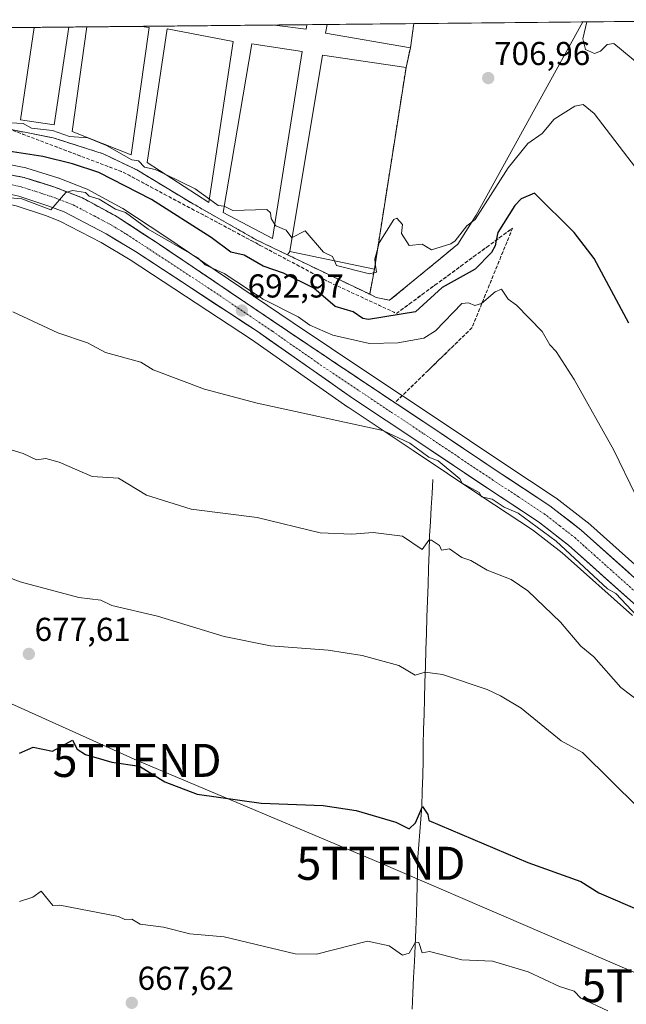
# Model space of a CAD drawing. Units: metres. Extents: x 566471 to 569903, y 4733379 to 4735726.
# Drawn here: x 566609 to 566793, y 4735398 to 4735696 of the extents above; entities that cross this region are included whole.
import ezdxf
from ezdxf.enums import TextEntityAlignment as Align

# ---------------------------------------------------------------- set-up
doc = ezdxf.new("R2010")
doc.units = ezdxf.units.M
doc.header["$MEASUREMENT"] = 0
doc.linetypes.add('TRAZO_Y_PUNTO', pattern=[1, 0.5, -0.25, 0, -0.25])
doc.linetypes.add('TRAZOSX2', pattern=[1.5, 1, -0.5])
doc.layers.get('0').update_dxf_attribs({"lineweight": 5})
for name, color, linetype, lineweight in [('Carretera de calzada única', 19, 'Continuous', 13), ('Carretera de calzada única Cxs', 19, 'Continuous', 13), ('Carretera de calzada única eje', 19, 'TRAZO_Y_PUNTO', 0), ('Carátula', 7, 'Continuous', 5), ('Corriente natural lineal', 142, 'Continuous', 13), ('Cultivos herbáceos CxS', 92, 'Continuous', 0), ('Curva de nivel maestra', 36, 'Continuous', 30), ('Curva de nivel normal', 36, 'Continuous', 0), ('Edificación industrial', 135, 'Continuous', 13), ('Edificación industrial Cxs', 135, 'Continuous', 13), ('Elemento construido', 1, 'Continuous', 0), ('Entidad de ámbito territorial CxS', 92, 'Continuous', 0), ('Municipio CxS', 142, 'Continuous', 0), ('Núcleo urbano CxS', 19, 'Continuous', 0), ('Obra de contención lineal', 1, 'TRAZOSX2', 13), ('Punto de cota en terreno', 7, 'Continuous', 0), ('Recinto industrial', 135, 'TRAZOSX2', 0), ('Recinto industrial CxS', 135, 'Continuous', 0), ('Rótulo de punto de cota en terreno', 19, 'Continuous', 0), ('Talud superficial', 39, 'TRAZOSX2', 0), ('Tendido', 6, 'Continuous', 0), ('Torre de tendido puntual', 7, 'Continuous', 0)]:
    doc.layers.add(name, color=color, linetype=linetype, lineweight=lineweight)
doc.styles.add('Arial', font='txt', dxfattribs={"height": 0.2})

# ---------------------------------------------------------------- blocks, each defined once
blk = doc.blocks.new('*U150')
at = {"layer": 'Cultivos herbáceos CxS', "color": 92, "linetype": 'Continuous', "lineweight": 0}
for points in [[(566803.19, 4735524, 692.09), (566781.39, 4735543.48, 691.3), (566781.32, 4735543.54, 691.3), (566781.23, 4735543.61, 691.31), (566771.76, 4735550.98, 691.18), (566771.56, 4735551.12, 691.18), (566755.94, 4735561.36, 690.86), (566735.18, 4735575.3, 690.87), (566715.43, 4735588.42, 691.54), (566692.2, 4735603.98, 692.95), (566652.96, 4735630.48, 694.78), (566640.53, 4735638.6, 694.99), (566640.39, 4735638.69, 695.02), (566640.32, 4735638.73, 695.03), (566629.78, 4735644.46, 695.43), (566629.43, 4735644.62, 695.44), (566621, 4735647.89, 695.2), (566620.84, 4735647.94, 695.24), (566611.52, 4735650.87, 695.76), (566611.21, 4735650.95, 695.75), (566596.41, 4735653.9, 696.41)], [(566601.09, 4735663.64, 702.58), (566619.51, 4735659.97, 702.32), (566634.57, 4735655.22, 702.62), (566644.83, 4735650.29, 702.73), (566661.14, 4735640.42, 702.84), (566681, 4735629.13, 702.59), (566690.46, 4735624.58, 702.21), (566715.34, 4735612.63, 702.14), (566717.32, 4735611.68, 701.56), (566721.39, 4735610.81, 700.64), (566737.88, 4735624.39, 702.61), (566741.53, 4735627.4, 703.32), (566742.07, 4735627.84, 703.32), (566747.64, 4735636.61, 702.37), (566779.92, 4735695.1, 710.15), (566850.17, 4735695.8, 723.39)], [(566479.75, 4734739.08, 615.1), (566470.76, 4735672.65, 698.92), (566504.43, 4735659.07, 697.64), (566504.55, 4735659.02, 697.64), (566523, 4735652.64, 696.65), (566523.19, 4735652.58, 696.63), (566529.72, 4735650.8, 696.22), (566529.99, 4735650.74, 696.2), (566541.23, 4735648.77, 695.44), (566541.4, 4735648.74, 695.43), (566594.84, 4735642.46, 693.94), (566608.23, 4735639.43, 693.89), (566617.14, 4735636.5, 693.77), (566621.53, 4735634.83, 693.68), (566634.05, 4735628.31, 693.41), (566642.78, 4735623.1, 693.16), (566679.55, 4735598.94, 692.03), (566708.74, 4735578.5, 690.3), (566708.8, 4735578.46, 690.29), (566728.54, 4735565.34, 689.11), (566749.34, 4735551.4, 688.79), (566764.69, 4735541.32, 688.52), (566773.65, 4735534.35, 688.47), (566794.96, 4735515.31, 688.9)]]:
    blk.add_polyline3d(points, dxfattribs=at)
blk = doc.blocks.new('5PATER')
at = {"layer": 'Carátula', "linetype": 'Continuous', "lineweight": 5}
h = blk.add_hatch(color=250, dxfattribs=at)
edge = h.paths.add_edge_path()
edge.add_ellipse((0, 0.01), major_axis=(-1.33, -1.34), ratio=0.999422, start_angle=0, end_angle=360)
blk = doc.blocks.new('*U209')
at = {"layer": 'Edificación industrial', "color": 135, "linetype": 'Continuous', "lineweight": 13}
for points in [[(566696.3401, 4735694.2701, 706.2827), (566696.1401, 4735692.9301, 706.2575), (566686.4801, 4735694.1807, 706.2207), (566686.4782, 4735694.1807, 706.2207)], [(566696.3413, 4735694.278, 706.2828), (566696.3401, 4735694.2701, 706.2827)]]:
    blk.add_polyline3d(points, dxfattribs=at)
blk = doc.blocks.new('*U210')
at = {"layer": 'Edificación industrial', "color": 135, "linetype": 'Continuous', "lineweight": 13}
for points in [[(566648.5301, 4735693.4401, 706.0932), (566643.1201, 4735654.8401, 704.78), (566625.2301, 4735661.8901, 704.9361), (566629.6701, 4735693.6101, 706.147), (566629.6715, 4735693.6201, 706.147)], [(566646.2366, 4735693.7836, 706.1003), (566646.2601, 4735693.7801, 706.1003), (566648.5301, 4735693.4401, 706.0932)]]:
    blk.add_polyline3d(points, dxfattribs=at)
blk = doc.blocks.new('5TTEND')
blk.add_text('5TTEND', height=10).set_placement((0, 0), align=Align.MIDDLE_CENTER)

msp = doc.modelspace()

# ---------------------------------------------------------------- linework, layer by layer
at = {"layer": 'Carretera de calzada única', "color": 19, "linetype": 'Continuous', "lineweight": 13}
for points in [[(566470.66, 4735682.28), (566471.35, 4735682.01), (566507.83, 4735666.92), (566525.89, 4735660.76), (566530.85, 4735659.52), (566542.67, 4735657.49), (566556.55, 4735655.51), (566595.82, 4735650.96), (566610.62, 4735648.01), (566619.94, 4735645.08), (566628.35, 4735641.82), (566638.89, 4735636.09), (566651.3, 4735627.98), (566690.53, 4735601.49), (566713.76, 4735585.92), (566733.51, 4735572.8), (566754.28, 4735558.86), (566769.92, 4735548.61), (566779.39, 4735541.24), (566801.19, 4735521.76)], [(566797.05, 4735517.47), (566775.57, 4735536.66), (566766.44, 4735543.76), (566751, 4735553.9), (566730.21, 4735567.84), (566710.46, 4735580.96), (566681.23, 4735601.42), (566644.37, 4735625.64), (566635.51, 4735630.93), (566622.76, 4735637.57), (566618.14, 4735639.33), (566609.03, 4735642.32), (566595.35, 4735645.42), (566541.75, 4735651.72), (566530.51, 4735653.69), (566523.98, 4735655.47), (566505.55, 4735661.85), (566471.41, 4735675.62), (566470.73, 4735675.89)]]:
    msp.add_lwpolyline(points, dxfattribs=at)
at = {"layer": 'Carretera de calzada única Cxs', "color": 19, "linetype": 'Continuous', "lineweight": 13}
for points in [[(566606.92, 4735648.75, 695.77), (566610.62, 4735648.01, 695.46), (566615.28, 4735646.55, 695.46), (566619.94, 4735645.08, 695.41), (566624.15, 4735643.45, 694.89), (566628.35, 4735641.82, 694.71), (566631.86, 4735639.91, 694.76), (566635.38, 4735638, 694.48), (566638.89, 4735636.09, 694.59), (566643.03, 4735633.39, 694.38), (566647.16, 4735630.68, 694.35), (566651.3, 4735627.98, 693.89), (566655.22, 4735625.33, 694.04), (566659.15, 4735622.68, 693.54), (566663.07, 4735620.03, 693.76), (566666.99, 4735617.38, 693.38), (566670.92, 4735614.74, 693.37), (566674.84, 4735612.09, 693.33), (566678.76, 4735609.44, 693.2), (566682.68, 4735606.79, 692.96), (566686.61, 4735604.14, 692.6), (566690.53, 4735601.49, 692.36), (566694.4, 4735598.9, 692.19), (566698.27, 4735596.3, 692.05), (566702.15, 4735593.71, 691.86), (566706.02, 4735591.11, 691.86), (566709.89, 4735588.52, 691.54), (566713.76, 4735585.92, 691.57), (566717.71, 4735583.3, 691.35), (566721.66, 4735580.67, 691.18), (566725.61, 4735578.05, 690.97), (566729.56, 4735575.42, 691.12), (566733.51, 4735572.8, 690.79), (566736.97, 4735570.48, 690.84), (566740.43, 4735568.15, 690.73), (566743.9, 4735565.83, 690.71), (566747.36, 4735563.51, 690.6), (566750.82, 4735561.18, 690.7), (566754.28, 4735558.86, 690.66), (566758.19, 4735556.3, 690.68), (566762.1, 4735553.74, 690.59), (566766.01, 4735551.17, 690.73), (566769.92, 4735548.61, 690.51), (566773.08, 4735546.15, 690.73), (566776.23, 4735543.7, 690.55), (566779.39, 4735541.24, 690.77), (566783.02, 4735537.99, 690.8), (566786.66, 4735534.75, 690.84), (566790.29, 4735531.5, 690.85), (566793.92, 4735528.25, 690.88)], [(566793.47, 4735520.67, 690.17), (566789.89, 4735523.87, 690.39), (566786.31, 4735527.07, 690.29), (566782.73, 4735530.26, 690.29), (566779.15, 4735533.46, 690.14), (566775.57, 4735536.66, 690.04), (566772.53, 4735539.03, 690.12), (566769.48, 4735541.39, 689.97), (566766.44, 4735543.76, 690.21), (566762.58, 4735546.3, 690.1), (566758.72, 4735548.83, 690.23), (566754.86, 4735551.37, 690.12), (566751, 4735553.9, 690.32), (566747.54, 4735556.22, 690.31), (566744.07, 4735558.55, 690.23), (566740.61, 4735560.87, 690.14), (566737.14, 4735563.19, 690.3), (566733.68, 4735565.52, 690.19), (566730.21, 4735567.84, 690.45), (566726.26, 4735570.46, 690.4), (566722.31, 4735573.09, 690.74), (566718.36, 4735575.71, 690.8), (566714.41, 4735578.34, 691.05), (566710.46, 4735580.96, 691.08), (566706.81, 4735583.52, 691.38), (566703.15, 4735586.08, 691.55), (566699.5, 4735588.63, 691.78), (566695.85, 4735591.19, 691.89), (566692.19, 4735593.75, 692.05), (566688.54, 4735596.31, 692.18), (566684.88, 4735598.86, 692.38), (566681.23, 4735601.42, 692.56), (566677.13, 4735604.11, 692.76), (566673.04, 4735606.8, 692.89), (566668.94, 4735609.49, 693.06), (566664.85, 4735612.18, 693.18), (566660.75, 4735614.88, 693.3), (566656.66, 4735617.57, 693.26), (566652.56, 4735620.26, 693.42), (566648.47, 4735622.95, 693.67), (566644.37, 4735625.64, 693.78), (566641.42, 4735627.4, 693.97), (566638.46, 4735629.17, 693.98), (566635.51, 4735630.93, 694.03), (566631.26, 4735633.14, 694.23), (566627.01, 4735635.36, 694.29), (566622.76, 4735637.57, 694.43), (566618.14, 4735639.33, 694.57), (566613.59, 4735640.83, 694.69), (566609.03, 4735642.32, 694.93)]]:
    msp.add_polyline3d(points, dxfattribs=at)
at = {"layer": 'Carretera de calzada única eje', "color": 19, "linetype": 'TRAZO_Y_PUNTO', "lineweight": 0}
msp.add_lwpolyline([(566602.98, 4735646.71), (566609.82, 4735645.16), (566614.48, 4735643.69), (566619.03, 4735642.19), (566621.35, 4735641.32), (566625.55, 4735639.68), (566631.92, 4735636.38), (566637.21, 4735633.51), (566641.64, 4735630.85), (566647.83, 4735626.81), (566666.26, 4735614.69), (566685.87, 4735601.44), (566700.48, 4735591.22), (566712.1, 4735583.43), (566721.98, 4735576.88), (566731.85, 4735570.32), (566742.25, 4735563.34), (566752.64, 4735556.38), (566760.37, 4735551.32), (566768.19, 4735546.18), (566772.92, 4735542.5), (566777.48, 4735538.94), (566788.21, 4735529.34), (566799.12, 4735519.6)], dxfattribs=at)
at = {"layer": 'Corriente natural lineal', "color": 142, "linetype": 'Continuous', "lineweight": 13}
msp.add_polyline3d([(566734.5, 4735556.58, 688.11), (566734.25, 4735552.32, 687.36), (566734, 4735548.05, 686.52), (566733.75, 4735543.79, 685.7), (566733.5, 4735539.52, 685.21), (566733.34, 4735534.58, 684.72), (566733.18, 4735529.64, 684.05), (566733.02, 4735524.7, 683.35), (566732.86, 4735519.76, 682.67), (566732.7, 4735514.82, 681.94), (566732.54, 4735509.88, 681.16), (566732.38, 4735504.94, 680.75), (566732.22, 4735500, 680.21), (566732.06, 4735495.06, 679.52), (566731.9, 4735490.12, 678.66), (566731.8, 4735485.47, 678.04), (566731.69, 4735480.81, 677.5), (566731.59, 4735476.16, 676.84), (566731.49, 4735471.5, 676.25), (566731.39, 4735466.85, 676.14), (566731.28, 4735462.19, 676.06), (566731.18, 4735457.54, 675.03), (566730.88, 4735453.69, 674.1), (566730.58, 4735449.84, 673.74), (566730.27, 4735445.98, 673.33), (566729.97, 4735442.13, 672.9), (566729.85, 4735437.85, 672.47), (566729.73, 4735433.58, 672.09), (566729.61, 4735429.3, 671.61), (566729.49, 4735425.02, 671.2), (566729.28, 4735420.21, 670.64), (566729.08, 4735415.39, 670.07), (566728.87, 4735410.58, 669.58), (566728.66, 4735405.77, 669.13), (566728.46, 4735400.95, 668.73), (566728.25, 4735396.14, 668.3)], dxfattribs=at)
at = {"layer": 'Cultivos herbáceos CxS', "color": 92, "linetype": 'Continuous', "lineweight": 0}
for points in [[(566472.85, 4735692.07, 703.67), (566472.86, 4735692.07, 703.67), (566498.55, 4735680.59, 703.04), (566519.82, 4735673.19, 702.77), (566534.51, 4735670.05, 702.48), (566550.97, 4735667.96, 702.39), (566581.96, 4735666.43, 702.67), (566601.09, 4735663.64, 702.58), (566619.51, 4735659.97, 702.32), (566634.57, 4735655.22, 702.62), (566644.83, 4735650.29, 702.73), (566661.14, 4735640.42, 702.84), (566681, 4735629.13, 702.59), (566690.46, 4735624.58, 702.21), (566715.34, 4735612.63, 702.14), (566717.32, 4735611.68, 701.56), (566721.39, 4735610.81, 700.64), (566737.88, 4735624.39, 702.61), (566741.53, 4735627.4, 703.32), (566742.07, 4735627.84, 703.32), (566747.64, 4735636.61, 702.37), (566779.92, 4735695.1, 710.15)], [(566850.17, 4735695.8, 723.39), (566779.92, 4735695.1, 710.15)], [(566470.76, 4735672.65, 698.92), (566504.43, 4735659.07, 697.64), (566504.55, 4735659.02, 697.64), (566523, 4735652.64, 696.65), (566523.19, 4735652.58, 696.63), (566529.72, 4735650.8, 696.22), (566529.99, 4735650.74, 696.2), (566541.23, 4735648.77, 695.44), (566541.4, 4735648.74, 695.43), (566594.84, 4735642.46, 693.94), (566608.23, 4735639.43, 693.89), (566617.14, 4735636.5, 693.77), (566621.53, 4735634.83, 693.68), (566634.05, 4735628.31, 693.41), (566642.78, 4735623.1, 693.16), (566679.55, 4735598.94, 692.03), (566708.74, 4735578.5, 690.3), (566708.8, 4735578.46, 690.29), (566728.54, 4735565.34, 689.11), (566749.34, 4735551.4, 688.79), (566764.69, 4735541.32, 688.52), (566773.65, 4735534.35, 688.47), (566794.96, 4735515.31, 688.9)], [(566596.41, 4735653.9, 696.41), (566611.21, 4735650.95, 695.75), (566611.52, 4735650.87, 695.76), (566620.84, 4735647.94, 695.24), (566621, 4735647.89, 695.2), (566629.43, 4735644.62, 695.44), (566629.78, 4735644.46, 695.43), (566640.32, 4735638.73, 695.03), (566640.39, 4735638.69, 695.02), (566640.53, 4735638.6, 694.99), (566652.96, 4735630.48, 694.78), (566692.2, 4735603.98, 692.95), (566715.43, 4735588.42, 691.54), (566735.18, 4735575.3, 690.87), (566755.94, 4735561.36, 690.86), (566771.56, 4735551.12, 691.18), (566771.76, 4735550.98, 691.18), (566781.23, 4735543.61, 691.31), (566781.32, 4735543.54, 691.3), (566781.39, 4735543.48, 691.3), (566803.19, 4735524, 692.09)]]:
    msp.add_polyline3d(points, dxfattribs=at)
at = {"layer": 'Curva de nivel maestra', "color": 36, "linetype": 'Continuous', "lineweight": 30}
for points in [[(566793.81, 4735603.9, 700), (566783.36, 4735623.44, 700), (566777.25, 4735631.33, 700), (566765.26, 4735643.25, 700), (566761.26, 4735641.54, 700), (566759.26, 4735639.52, 700), (566754.19, 4735631.33, 700), (566753.69, 4735629.04, 700), (566753.31, 4735627.33, 700), (566752.24, 4735625.33, 700), (566747.26, 4735620.2, 700), (566737.26, 4735614.67, 700), (566729.26, 4735607.32, 700), (566714.97, 4735605.04, 700), (566713.25, 4735605.32, 700), (566710.31, 4735607.34, 700), (566704.89, 4735608.96, 700), (566698.4, 4735614.47, 700), (566689.27, 4735619.06, 700), (566683.08, 4735621.15, 700), (566677.27, 4735624.47, 700), (566673.29, 4735625.35, 700), (566667.28, 4735629.87, 700), (566649.25, 4735641.3, 700), (566633.28, 4735649.53, 700), (566625.28, 4735652.11, 700), (566616.35, 4735654.39, 700), (566583.37, 4735659.41, 700)], [(566609.29, 4735473.65, 675), (566613.45, 4735475.52, 675), (566619.29, 4735474.27, 675), (566625.28, 4735477.6, 675), (566626.77, 4735474.85, 675), (566629.21, 4735473.3, 675), (566637.28, 4735470.98, 675), (566645.6, 4735469.69, 675), (566653.28, 4735465.01, 675), (566663.13, 4735461.22, 675), (566682.44, 4735458.54, 675), (566701.27, 4735457.83, 675), (566711.27, 4735456.34, 675), (566723.26, 4735452.82, 675), (566727.26, 4735450.77, 675), (566729.26, 4735452.59, 675), (566731.37, 4735457.48, 675), (566732.96, 4735455.07, 675), (566733.26, 4735453.29, 675), (566763.26, 4735440.53, 675), (566779.25, 4735434.85, 675), (566784.71, 4735431.37, 675), (566797.71, 4735425.83, 675)]]:
    msp.add_polyline3d(points, dxfattribs=at)
at = {"layer": 'Curva de nivel normal', "color": 36, "linetype": 'Continuous', "lineweight": 0}
for points in [[(566799.8, 4735679.87, 710), (566789.25, 4735688.61, 710), (566787.25, 4735688.26, 710), (566785.25, 4735686.29, 710), (566783.48, 4735685.55, 710), (566780.67, 4735686.74, 710), (566779.9, 4735689.97, 710), (566781.12, 4735695.11, 710)], [(566797.21, 4735649.29, 705), (566783.31, 4735667.39, 705), (566780.01, 4735670.09, 705), (566777.52, 4735669.6, 705), (566771.25, 4735665.63, 705), (566767.59, 4735661.33, 705), (566763.26, 4735658.34, 705), (566757.26, 4735650.97, 705), (566747.34, 4735635.33, 705), (566744.73, 4735633.33, 705), (566741.26, 4735628.85, 705), (566739.89, 4735627.96, 705), (566734.04, 4735626.11, 705), (566731.26, 4735627.83, 705), (566727.26, 4735627.42, 705), (566724.93, 4735631, 705), (566725.26, 4735633.78, 705), (566723.59, 4735635.66, 705), (566722.65, 4735635.33, 705), (566718.2, 4735628.26, 705), (566717.77, 4735626.64, 705)], [(566600.82, 4735664.86, 705), (566610.34, 4735664.38, 705), (566612.93, 4735662.97, 705), (566619.29, 4735662.2, 705), (566624.41, 4735660.46, 705), (566629.95, 4735660, 705), (566635.64, 4735657.69, 705), (566643.26, 4735653.31, 705), (566645.28, 4735653.02, 705), (566647.1, 4735651.15, 705), (566650.38, 4735650.43, 705), (566653.55, 4735648.89, 705)], [(566653.55, 4735648.89, 705), (566662.5, 4735644.55, 705), (566666.78, 4735641.42, 705)], [(566795.83, 4735551.93, 695), (566789.28, 4735565.38, 695), (566777.25, 4735586.79, 695), (566771.81, 4735595.34, 695), (566769.87, 4735597.34, 695), (566767.6, 4735601.34, 695), (566759.82, 4735609.34, 695), (566757.26, 4735611.19, 695), (566755.26, 4735614.16, 695), (566753.36, 4735613.34, 695), (566749.26, 4735609.85, 695), (566747.19, 4735609.27, 695), (566745.26, 4735610.09, 695), (566743.26, 4735609.8, 695), (566735.26, 4735601.52, 695), (566731.75, 4735599.34, 695), (566723.84, 4735597.92, 695), (566715.27, 4735597.69, 695), (566704.18, 4735600.25, 695), (566697.25, 4735603.32, 695), (566693.71, 4735605.78, 695), (566683.05, 4735611.12, 695), (566671.27, 4735618.92, 695), (566665.54, 4735621.6, 695), (566663.28, 4735623.63, 695), (566648.26, 4735632.31, 695), (566641.33, 4735637.38, 695), (566638.36, 4735638.41, 695), (566633.42, 4735641.47, 695), (566630.35, 4735642.4, 695), (566629.28, 4735643.46, 695), (566625.28, 4735644.11, 695), (566623.28, 4735643.44, 695), (566618.72, 4735638.24, 695), (566609.96, 4735641.56, 695), (566595.29, 4735642.76, 695)], [(566666.78, 4735641.42, 705), (566669.43, 4735639.48, 705), (566671.27, 4735639.33, 705), (566671.28, 4735639.33, 705)], [(566671.28, 4735639.33, 705), (566673.92, 4735637.98, 705), (566684.23, 4735638.29, 705), (566685.27, 4735637.33, 705), (566685.51, 4735635.57, 705), (566686.61, 4735633.81, 705)], [(566686.61, 4735633.81, 705), (566686.91, 4735633.33, 705), (566690.02, 4735632.08, 705), (566691.71, 4735629.77, 705), (566691.88, 4735629.86, 705)], [(566691.88, 4735629.86, 705), (566695.81, 4735631.87, 705), (566701.37, 4735625.43, 705), (566704.07, 4735624.13, 705), (566704.66, 4735622.75, 705)], [(566717.05, 4735622.05, 705), (566716.88, 4735623.33, 705), (566717.77, 4735626.64, 705)], [(566704.66, 4735622.75, 705), (566705.27, 4735621.34, 705), (566715.27, 4735618.86, 705), (566717.4, 4735619.34, 705), (566717.05, 4735622.05, 705)], [(566607.25, 4735607.3, 690), (566620.88, 4735600.93, 690), (566629.85, 4735597.91, 690), (566635.28, 4735595.03, 690), (566645.99, 4735592.05, 690), (566649.73, 4735589.79, 690), (566665.28, 4735583.89, 690), (566681.27, 4735579.63, 690), (566719.34, 4735571.42, 690), (566727.48, 4735567.57, 690), (566733.26, 4735563.32, 690), (566736.1, 4735562.19, 690), (566742.68, 4735556.77, 690), (566743.31, 4735555.4, 690), (566748.47, 4735552.56, 690), (566749.19, 4735551.28, 690), (566752.48, 4735550.57, 690), (566756.08, 4735548.17, 690), (566760.29, 4735546.38, 690), (566771.78, 4735537.88, 690), (566787.33, 4735523.44, 690), (566789.95, 4735522.06, 690), (566799.6, 4735511.71, 690)], [(566797.25, 4735489.08, 685), (566791.41, 4735493.52, 685), (566783.25, 4735502.84, 685), (566779.25, 4735506.08, 685), (566773.12, 4735513.36, 685), (566763.26, 4735522.86, 685), (566758.22, 4735526.31, 685), (566750.96, 4735529.05, 685), (566745.96, 4735532.05, 685), (566743.26, 4735532.96, 685), (566739.49, 4735535.58, 685), (566737.07, 4735535.16, 685), (566736.47, 4735536.56, 685), (566734.08, 4735538.17, 685), (566733.26, 4735538.19, 685), (566731.26, 4735535.35, 685), (566725.26, 4735539.35, 685), (566716.38, 4735540.46, 685), (566709.95, 4735540.03, 685), (566700.35, 4735540.43, 685), (566681.27, 4735545.02, 685), (566661.28, 4735547.59, 685), (566647.69, 4735551.76, 685), (566639.28, 4735556.91, 685), (566631.28, 4735557.47, 685), (566621.29, 4735561.82, 685), (566617.29, 4735562.88, 685), (566614.45, 4735562.51, 685), (566610.4, 4735564.46, 685), (566593.29, 4735569.52, 685)], [(566597.29, 4735530.22, 680), (566609.49, 4735525.55, 680), (566627.28, 4735520.78, 680), (566633.88, 4735519.96, 680), (566637.28, 4735518.42, 680), (566651.08, 4735515.16, 680), (566671.27, 4735508.96, 680), (566685.27, 4735506.13, 680), (566702.74, 4735504.83, 680), (566713.11, 4735503.2, 680), (566724.15, 4735500.25, 680), (566729.15, 4735497.25, 680), (566732.13, 4735498.23, 680), (566737.44, 4735497.54, 680), (566750.88, 4735492.98, 680), (566754.92, 4735491.02, 680), (566761.21, 4735487.31, 680), (566773.3, 4735477.41, 680), (566779.79, 4735473.9, 680), (566805.25, 4735448.72, 680)], [(566609.29, 4735428.75, 670), (566613.29, 4735430.01, 670), (566615.79, 4735431.87, 670), (566619.41, 4735427.49, 670), (566621.51, 4735427.59, 670), (566639.28, 4735424.24, 670), (566641.22, 4735423.32, 670), (566643.28, 4735423.38, 670), (566645.81, 4735421.91, 670), (566652.87, 4735420.97, 670), (566660.9, 4735419, 670), (566671.27, 4735418, 670), (566692.79, 4735412.9, 670), (566699.27, 4735412.81, 670), (566714.66, 4735416.77, 670), (566721.26, 4735415.27, 670), (566725.26, 4735412.51, 670), (566727.26, 4735413.11, 670), (566729.26, 4735416.46, 670), (566730.21, 4735416.33, 670), (566731.26, 4735413.24, 670), (566733.47, 4735413.59, 670), (566743.26, 4735411.11, 670), (566752.56, 4735410.68, 670), (566763.37, 4735407.49, 670), (566772.83, 4735402.96, 670), (566777.25, 4735401.56, 670), (566779.32, 4735399.45, 670), (566787.52, 4735395.65, 670)]]:
    msp.add_polyline3d(points, dxfattribs=at)
at = {"layer": 'Edificación industrial', "color": 135, "linetype": 'Continuous', "lineweight": 13}
for points in [[(566624.19, 4735693.57, 706.25), (566619.73, 4735663.96, 705.43), (566609.55, 4735665.48, 705.01), (566613.76, 4735693.46, 706.25), (566613.76, 4735693.46, 706.25)], [(566624.19, 4735693.57, 706.25), (566613.76, 4735693.46, 706.25)], [(566646.24, 4735693.78, 706.1), (566629.67, 4735693.62, 706.15)], [(566673.94, 4735689.16, 706.09), (566666.62, 4735640.39, 704.78), (566647.91, 4735652.56, 704.8), (566654.01, 4735693.02, 706.13), (566673.94, 4735689.16, 706.09)], [(566696.34, 4735694.28, 706.28), (566686.48, 4735694.18, 706.22)], [(566728.67, 4735694.6, 706.41), (566727.67, 4735687.25, 706.3), (566701.98, 4735691.71, 706.27), (566702.42, 4735694.33, 706.36), (566702.42, 4735694.34, 706.36)], [(566728.67, 4735694.6, 706.41), (566702.42, 4735694.34, 706.36)], [(566694.84, 4735686.12, 706.11), (566685.94, 4735629.54, 704.16), (566670.95, 4735637.39, 704.37), (566679.61, 4735688.48, 706.15), (566694.84, 4735686.12, 706.11)], [(566726.35, 4735681.32, 706.04), (566716.76, 4735620.23, 704.79), (566691.17, 4735625.57, 703.38), (566701.03, 4735685.06, 706.19), (566726.35, 4735681.32, 706.04)]]:
    msp.add_polyline3d(points, dxfattribs=at)
at = {"layer": 'Edificación industrial Cxs', "color": 135, "linetype": 'Continuous', "lineweight": 13}
for points in [[(566613.76, 4735693.46, 706.25), (566624.19, 4735693.57, 706.25), (566619.73, 4735663.96, 705.43), (566609.55, 4735665.48, 705.02), (566613.76, 4735693.46, 706.25), (566613.76, 4735693.46, 706.25)], [(566629.67, 4735693.62, 706.15), (566646.24, 4735693.78, 706.1), (566646.26, 4735693.78, 706.1), (566648.53, 4735693.44, 706.09), (566643.12, 4735654.84, 704.78), (566625.23, 4735661.89, 704.94), (566629.67, 4735693.61, 706.15), (566629.67, 4735693.62, 706.15)], [(566673.94, 4735689.16, 706.09), (566666.62, 4735640.39, 704.78), (566647.91, 4735652.56, 704.8), (566654.01, 4735693.02, 706.13), (566673.94, 4735689.16, 706.09)], [(566686.48, 4735694.18, 706.22), (566696.34, 4735694.28, 706.28), (566696.34, 4735694.27, 706.28), (566696.14, 4735692.93, 706.26), (566686.48, 4735694.18, 706.22)], [(566702.42, 4735694.34, 706.36), (566728.67, 4735694.6, 706.41), (566727.67, 4735687.25, 706.3), (566701.98, 4735691.71, 706.27), (566702.42, 4735694.33, 706.36), (566702.42, 4735694.34, 706.36)], [(566694.84, 4735686.12, 706.11), (566685.94, 4735629.54, 704.16), (566670.95, 4735637.39, 704.37), (566679.61, 4735688.48, 706.15), (566694.84, 4735686.12, 706.11)], [(566726.35, 4735681.32, 706.04), (566716.76, 4735620.23, 704.79), (566691.17, 4735625.57, 703.38), (566701.03, 4735685.06, 706.19), (566726.35, 4735681.32, 706.04)]]:
    msp.add_polyline3d(points, close=True, dxfattribs=at)
at = {"layer": 'Elemento construido', "color": 1, "linetype": 'Continuous', "lineweight": 0}
msp.add_polyline3d([(566691.17, 4735625.57, 703.38), (566690.46, 4735624.58, 702.9)], dxfattribs=at)
at = {"layer": 'Entidad de ámbito territorial CxS', "color": 92, "linetype": 'Continuous', "lineweight": 0}
msp.add_polyline3d([(566605.71, 4735693.38, 706.26), (566610.68, 4735693.43, 706.23), (566615.65, 4735693.48, 706.28), (566620.61, 4735693.53, 706.31), (566625.58, 4735693.58, 706.22), (566630.55, 4735693.63, 706.13), (566635.51, 4735693.68, 706.1), (566640.48, 4735693.73, 706.09), (566645.45, 4735693.78, 706.1), (566650.42, 4735693.82, 706.1), (566655.38, 4735693.87, 706.15), (566660.35, 4735693.92, 706.16), (566665.32, 4735693.97, 706.13), (566670.28, 4735694.02, 706.15), (566675.25, 4735694.07, 706.14), (566680.22, 4735694.12, 706.16), (566685.18, 4735694.17, 706.21), (566690.15, 4735694.22, 706.4), (566695.12, 4735694.27, 706.33), (566700.08, 4735694.31, 706.29), (566705.05, 4735694.36, 706.52), (566710.02, 4735694.41, 706.55), (566714.98, 4735694.46, 706.57), (566719.95, 4735694.51, 706.58), (566724.92, 4735694.56, 706.49), (566729.88, 4735694.61, 706.38), (566734.85, 4735694.66, 706.34), (566739.82, 4735694.71, 706.39), (566744.78, 4735694.76, 706.48), (566749.75, 4735694.81, 706.93), (566754.72, 4735694.85, 707.15), (566759.68, 4735694.9, 706.87), (566764.65, 4735694.95, 706.79), (566769.62, 4735695, 706.88), (566774.58, 4735695.05, 707.16), (566779.55, 4735695.1, 709.15), (566784.52, 4735695.15, 710.5), (566789.48, 4735695.2, 710.92), (566794.45, 4735695.25, 711.54)], dxfattribs=at)
at = {"layer": 'Municipio CxS', "color": 142, "linetype": 'Continuous', "lineweight": 0}
msp.add_polyline3d([(566606.23, 4735693.39, 706.26), (566611.23, 4735693.44, 706.22), (566616.23, 4735693.49, 706.29), (566621.22, 4735693.54, 706.31), (566626.22, 4735693.59, 706.21), (566631.22, 4735693.64, 706.12), (566636.21, 4735693.68, 706.1), (566641.21, 4735693.73, 706.09), (566646.21, 4735693.78, 706.1), (566651.21, 4735693.83, 706.1), (566656.2, 4735693.88, 706.17), (566661.2, 4735693.93, 706.16), (566666.2, 4735693.98, 706.12), (566671.19, 4735694.03, 706.16), (566676.19, 4735694.08, 706.13), (566681.19, 4735694.13, 706.16), (566686.19, 4735694.18, 706.22), (566691.18, 4735694.23, 706.45), (566696.18, 4735694.28, 706.29), (566701.18, 4735694.33, 706.3), (566706.17, 4735694.38, 706.59), (566711.17, 4735694.42, 706.53), (566716.17, 4735694.47, 706.58), (566721.17, 4735694.52, 706.58), (566726.16, 4735694.57, 706.46), (566731.16, 4735694.62, 706.36), (566736.16, 4735694.67, 706.34), (566741.15, 4735694.72, 706.41), (566746.15, 4735694.77, 706.5), (566751.15, 4735694.82, 707.11), (566756.15, 4735694.87, 707.15), (566761.14, 4735694.92, 706.74), (566766.14, 4735694.97, 706.84), (566771.14, 4735695.02, 706.89), (566776.13, 4735695.07, 707.3), (566781.13, 4735695.11, 710.09), (566786.13, 4735695.16, 710.61), (566791.13, 4735695.21, 711.07), (566796.12, 4735695.26, 711.79)], dxfattribs=at)
at = {"layer": 'Núcleo urbano CxS', "color": 19, "linetype": 'Continuous', "lineweight": 0}
msp.add_polyline3d([(566721.39, 4735610.81, 700.64), (566717.32, 4735611.68, 701.56), (566715.34, 4735612.63, 702.14), (566690.46, 4735624.58, 702.21), (566681, 4735629.13, 702.59), (566661.14, 4735640.42, 702.84), (566644.83, 4735650.29, 702.73), (566634.57, 4735655.22, 702.62), (566619.51, 4735659.97, 702.32), (566601.09, 4735663.64, 702.58), (566581.96, 4735666.43, 702.67), (566550.97, 4735667.96, 702.39), (566534.51, 4735670.05, 702.48), (566519.82, 4735673.19, 702.77), (566498.55, 4735680.59, 703.04), (566472.86, 4735692.07, 703.67), (566472.85, 4735692.07, 703.67), (566779.92, 4735695.1, 710.15), (566747.64, 4735636.61, 702.37), (566742.07, 4735627.84, 703.32), (566741.53, 4735627.4, 703.32), (566737.88, 4735624.39, 702.61), (566721.39, 4735610.81, 700.64)], close=True, dxfattribs=at)
for points in [[(566472.85, 4735692.07, 703.67), (566472.86, 4735692.07, 703.67), (566498.55, 4735680.59, 703.04), (566519.82, 4735673.19, 702.77), (566534.51, 4735670.05, 702.48), (566550.97, 4735667.96, 702.39), (566581.96, 4735666.43, 702.67), (566601.09, 4735663.64, 702.58), (566619.51, 4735659.97, 702.32), (566634.57, 4735655.22, 702.62), (566644.83, 4735650.29, 702.73), (566661.14, 4735640.42, 702.84), (566681, 4735629.13, 702.59), (566690.46, 4735624.58, 702.21), (566715.34, 4735612.63, 702.14), (566717.32, 4735611.68, 701.56), (566721.39, 4735610.81, 700.64), (566737.88, 4735624.39, 702.61), (566741.53, 4735627.4, 703.32), (566742.07, 4735627.84, 703.32), (566747.64, 4735636.61, 702.37), (566779.92, 4735695.1, 710.15)], [(566779.92, 4735695.1, 710.15), (566472.85, 4735692.07, 703.67)], [(566470.76, 4735672.65, 698.92), (566504.43, 4735659.07, 697.64), (566504.55, 4735659.02, 697.64), (566523, 4735652.64, 696.65), (566523.19, 4735652.58, 696.63), (566529.72, 4735650.8, 696.22), (566529.99, 4735650.74, 696.2), (566541.23, 4735648.77, 695.44), (566541.4, 4735648.74, 695.43), (566594.84, 4735642.46, 693.94), (566608.23, 4735639.43, 693.89), (566617.14, 4735636.5, 693.77), (566621.53, 4735634.83, 693.68), (566634.05, 4735628.31, 693.41), (566642.78, 4735623.1, 693.16), (566679.55, 4735598.94, 692.03), (566708.74, 4735578.5, 690.3), (566708.8, 4735578.46, 690.29), (566728.54, 4735565.34, 689.11), (566749.34, 4735551.4, 688.79), (566764.69, 4735541.32, 688.52), (566773.65, 4735534.35, 688.47), (566794.96, 4735515.31, 688.9)], [(566596.41, 4735653.9, 696.41), (566611.21, 4735650.95, 695.75), (566611.52, 4735650.87, 695.76), (566620.84, 4735647.94, 695.24), (566621, 4735647.89, 695.2), (566629.43, 4735644.62, 695.44), (566629.78, 4735644.46, 695.43), (566640.32, 4735638.73, 695.03), (566640.39, 4735638.69, 695.02), (566640.53, 4735638.6, 694.99), (566652.96, 4735630.48, 694.78), (566692.2, 4735603.98, 692.95), (566715.43, 4735588.42, 691.54), (566735.18, 4735575.3, 690.87), (566755.94, 4735561.36, 690.86), (566771.56, 4735551.12, 691.18), (566771.76, 4735550.98, 691.18), (566781.23, 4735543.61, 691.31), (566781.32, 4735543.54, 691.3), (566781.39, 4735543.48, 691.3), (566803.19, 4735524, 692.09)], [(566596.41, 4735653.9, 696.41), (566611.21, 4735650.95, 695.75), (566611.52, 4735650.87, 695.76), (566620.84, 4735647.94, 695.24), (566621, 4735647.89, 695.2), (566629.43, 4735644.62, 695.44), (566629.78, 4735644.46, 695.43), (566640.32, 4735638.73, 695.03), (566640.39, 4735638.69, 695.02), (566640.53, 4735638.6, 694.99), (566652.96, 4735630.48, 694.78), (566692.2, 4735603.98, 692.95), (566715.43, 4735588.42, 691.54), (566735.18, 4735575.3, 690.87), (566755.94, 4735561.36, 690.86), (566771.56, 4735551.12, 691.18), (566771.76, 4735550.98, 691.18), (566781.23, 4735543.61, 691.31), (566781.32, 4735543.54, 691.3), (566781.39, 4735543.48, 691.3), (566803.19, 4735524, 692.09)], [(566794.96, 4735515.31, 688.9), (566773.65, 4735534.35, 688.47), (566764.69, 4735541.32, 688.52), (566749.34, 4735551.4, 688.79), (566728.54, 4735565.34, 689.11), (566708.8, 4735578.46, 690.29), (566708.74, 4735578.5, 690.3), (566679.55, 4735598.94, 692.03), (566642.78, 4735623.1, 693.16), (566634.05, 4735628.31, 693.41), (566621.53, 4735634.83, 693.68), (566617.14, 4735636.5, 693.77), (566608.23, 4735639.43, 693.89)]]:
    msp.add_polyline3d(points, dxfattribs=at)
at = {"layer": 'Obra de contención lineal', "color": 1, "linetype": 'TRAZOSX2', "lineweight": 13}
msp.add_polyline3d([(566472.85, 4735692.07, 704.78), (566472.86, 4735692.07, 704.78), (566498.55, 4735680.59, 703.92), (566519.82, 4735673.19, 704.23), (566534.51, 4735670.05, 704.01), (566550.97, 4735667.96, 704.12), (566581.96, 4735666.43, 704.15), (566601.09, 4735663.64, 703.74), (566619.51, 4735659.97, 703.57), (566634.57, 4735655.22, 703.42), (566644.83, 4735650.29, 703.31), (566661.14, 4735640.42, 703.14), (566681, 4735629.13, 703.36), (566690.46, 4735624.58, 702.9), (566717.32, 4735611.68, 702.7), (566721.39, 4735610.81, 702.1), (566742.07, 4735627.84, 704.58)], dxfattribs=at)
at = {"layer": 'Recinto industrial', "color": 135, "linetype": 'TRAZOSX2', "lineweight": 0}
msp.add_polyline3d([(566472.85, 4735692.07, 704.78), (566472.86, 4735692.07, 704.78), (566498.55, 4735680.59, 703.92), (566519.82, 4735673.19, 704.23), (566534.51, 4735670.05, 704.01), (566550.97, 4735667.96, 704.12), (566581.96, 4735666.43, 704.15), (566601.09, 4735663.64, 703.74), (566619.51, 4735659.97, 703.57), (566634.57, 4735655.22, 703.42), (566644.83, 4735650.29, 703.31), (566661.14, 4735640.42, 703.14), (566681, 4735629.13, 703.36), (566690.46, 4735624.58, 702.9), (566715.34, 4735612.63, 703.09), (566716.76, 4735620.23, 704.79), (566726.35, 4735681.32, 706.04), (566727.67, 4735687.25, 706.3), (566728.67, 4735694.6, 706.41)], dxfattribs=at)
at = {"layer": 'Recinto industrial CxS', "color": 135, "linetype": 'Continuous', "lineweight": 0}
msp.add_polyline3d([(566715.34, 4735612.63, 703.09), (566690.46, 4735624.58, 702.9), (566681, 4735629.13, 703.36), (566661.14, 4735640.42, 703.14), (566644.83, 4735650.29, 703.31), (566634.57, 4735655.22, 703.42), (566619.51, 4735659.97, 703.57), (566601.09, 4735663.64, 703.74), (566581.96, 4735666.43, 704.15), (566550.97, 4735667.96, 704.12), (566534.51, 4735670.05, 704.01), (566519.82, 4735673.19, 704.23), (566498.55, 4735680.59, 703.92), (566472.86, 4735692.07, 704.78), (566472.85, 4735692.07, 704.78), (566728.67, 4735694.6, 706.41), (566727.67, 4735687.25, 706.3), (566726.35, 4735681.32, 706.04), (566716.76, 4735620.23, 704.79), (566715.34, 4735612.63, 703.09)], close=True, dxfattribs=at)
msp.add_polyline3d([(566728.67, 4735694.6, 706.41), (566472.85, 4735692.07, 704.78)], dxfattribs=at)
at = {"layer": 'Talud superficial', "color": 39, "linetype": 'TRAZOSX2', "lineweight": 0}
for points in [[(566607.32, 4735662.23, 703.55), (566611.49, 4735660.65, 703), (566615.66, 4735659.08, 702.63), (566628.17, 4735654.34, 701.26), (566632.34, 4735652.77, 701.58), (566640.68, 4735649.61, 701.93), (566644.83, 4735647.39, 701.99), (566648.98, 4735645.18, 701.87), (566653.13, 4735642.96, 701.77), (566657.28, 4735640.75, 701.89), (566661.43, 4735638.53, 702.29), (566665.59, 4735636.32, 702.73), (566669.74, 4735634.1, 703.16), (566673.89, 4735631.89, 703.05), (566682.19, 4735627.45, 702.77), (566686.34, 4735625.24, 702.78), (566690.49, 4735623.02, 702.24), (566694.64, 4735620.81, 702.17), (566698.79, 4735618.59, 701.76), (566702.94, 4735616.38, 702.16), (566707.05, 4735614.47, 703.34), (566711.15, 4735612.57, 703.11), (566715.25, 4735610.66, 702.56), (566719.36, 4735608.76, 701.5), (566723.46, 4735606.85, 699.94), (566727.37, 4735609.72, 701.25), (566731.27, 4735612.59, 701.06), (566735.18, 4735615.45, 700.66), (566739.09, 4735618.32, 700.98), (566742.99, 4735621.19, 701.93), (566746.9, 4735624.06, 701.91), (566750.81, 4735626.92, 700.3), (566754.71, 4735629.79, 699.42), (566758.62, 4735632.66, 698.15), (566756.86, 4735628.35, 697.83), (566755.1, 4735624.03, 697.24), (566753.34, 4735619.72, 696.68), (566751.58, 4735615.4, 695.73), (566749.82, 4735611.09, 695.18), (566748.06, 4735606.77, 694.23), (566746.3, 4735602.46, 693.54), (566732.98, 4735589.5, 692.92)], [(566608.71, 4735661.7, 703.17), (566610.1, 4735661.18, 702.96), (566611.49, 4735660.65, 703), (566612.88, 4735660.13, 702.73), (566614.27, 4735659.6, 702.57), (566615.66, 4735659.08, 702.63), (566617.05, 4735658.55, 702.36), (566618.44, 4735658.03, 702.03), (566619.83, 4735657.5, 702.23), (566621.22, 4735656.97, 702.09), (566622.61, 4735656.45, 702.02), (566624, 4735655.92, 702.03), (566625.39, 4735655.39, 701.58), (566626.78, 4735654.87, 701.29), (566628.17, 4735654.34, 701.26), (566629.56, 4735653.82, 701.61), (566630.95, 4735653.29, 701.59), (566632.34, 4735652.77, 701.58), (566633.73, 4735652.24, 701.45), (566635.12, 4735651.72, 701.6), (566636.51, 4735651.19, 701.72), (566637.9, 4735650.66, 701.61), (566639.29, 4735650.14, 701.7), (566640.68, 4735649.61, 701.93), (566642.06, 4735648.87, 701.96), (566643.45, 4735648.13, 702.16), (566644.83, 4735647.39, 701.99), (566646.21, 4735646.65, 701.9), (566647.6, 4735645.92, 701.99), (566648.98, 4735645.18, 701.87), (566650.36, 4735644.44, 701.71), (566651.75, 4735643.7, 701.73), (566653.13, 4735642.96, 701.77), (566654.51, 4735642.22, 701.71), (566655.9, 4735641.49, 702.02), (566657.28, 4735640.75, 701.89), (566658.66, 4735640.01, 701.95), (566660.05, 4735639.27, 702.18), (566661.43, 4735638.53, 702.29), (566662.82, 4735637.79, 702.57), (566664.2, 4735637.06, 702.89), (566665.59, 4735636.32, 702.73), (566666.97, 4735635.58, 702.83), (566668.36, 4735634.84, 702.91), (566669.74, 4735634.1, 703.16), (566671.12, 4735633.36, 703.05), (566672.51, 4735632.63, 702.98), (566673.89, 4735631.89, 703.05), (566675.27, 4735631.15, 702.95), (566676.66, 4735630.41, 703.15), (566678.04, 4735629.67, 703.02), (566679.42, 4735628.93, 703.05), (566680.81, 4735628.19, 702.91), (566682.19, 4735627.45, 702.77), (566683.57, 4735626.71, 702.82), (566684.96, 4735625.98, 702.89), (566686.34, 4735625.24, 702.78), (566687.72, 4735624.5, 702.47), (566689.11, 4735623.76, 702.33), (566690.49, 4735623.02, 702.24), (566691.87, 4735622.28, 701.88), (566693.26, 4735621.55, 702.22), (566694.64, 4735620.81, 702.17), (566696.02, 4735620.07, 702.15), (566697.41, 4735619.33, 701.94), (566698.79, 4735618.59, 701.76), (566700.17, 4735617.85, 701.65), (566701.56, 4735617.12, 701.79), (566702.94, 4735616.38, 702.16), (566704.31, 4735615.74, 702.53), (566705.68, 4735615.11, 702.97), (566707.05, 4735614.47, 703.34), (566708.42, 4735613.84, 703.42), (566709.78, 4735613.2, 703.29), (566711.15, 4735612.57, 703.11), (566712.52, 4735611.93, 703.13), (566713.88, 4735611.3, 703.19), (566715.25, 4735610.66, 702.56), (566716.62, 4735610.03, 702.19), (566717.99, 4735609.39, 701.75), (566719.36, 4735608.76, 701.5), (566720.73, 4735608.12, 701.18), (566722.09, 4735607.49, 700.53), (566723.46, 4735606.85, 699.94), (566724.76, 4735607.81, 700.45), (566726.07, 4735608.76, 700.94), (566727.37, 4735609.72, 701.25), (566728.67, 4735610.68, 701.28), (566729.97, 4735611.63, 701.17), (566731.27, 4735612.59, 701.06), (566732.57, 4735613.54, 700.84), (566733.88, 4735614.5, 700.92), (566735.18, 4735615.45, 700.66), (566736.48, 4735616.41, 700.65), (566737.79, 4735617.36, 700.8), (566739.09, 4735618.32, 700.98), (566740.39, 4735619.28, 701.23), (566741.69, 4735620.23, 701.96), (566742.99, 4735621.19, 701.93), (566744.29, 4735622.15, 702.13), (566745.6, 4735623.1, 702.44), (566746.9, 4735624.06, 701.91), (566748.2, 4735625.01, 701.29), (566749.51, 4735625.97, 700.82), (566750.81, 4735626.92, 700.3), (566752.11, 4735627.88, 699.92), (566753.41, 4735628.83, 699.65), (566754.71, 4735629.79, 699.42), (566756.01, 4735630.75, 698.62), (566757.32, 4735631.7, 698.15), (566758.62, 4735632.66, 698.15), (566758.03, 4735631.22, 697.93), (566757.45, 4735629.79, 698.09), (566756.86, 4735628.35, 697.83), (566756.27, 4735626.91, 697.65), (566755.69, 4735625.47, 697.55), (566755.1, 4735624.03, 697.24), (566754.51, 4735622.59, 696.81), (566753.93, 4735621.16, 696.51), (566753.34, 4735619.72, 696.68), (566752.75, 4735618.28, 696.12), (566752.17, 4735616.84, 695.89), (566751.58, 4735615.4, 695.73), (566750.99, 4735613.96, 695.47), (566750.41, 4735612.53, 695.33), (566749.82, 4735611.09, 695.18), (566749.23, 4735609.65, 694.93), (566748.65, 4735608.21, 694.62), (566748.06, 4735606.77, 694.23), (566747.47, 4735605.33, 694.04), (566746.89, 4735603.9, 693.81), (566746.3, 4735602.46, 693.54), (566745.19, 4735601.38, 693.6), (566744.08, 4735600.3, 693.73), (566742.97, 4735599.22, 693.81), (566741.86, 4735598.14, 693.96), (566740.75, 4735597.06, 693.75), (566739.64, 4735595.98, 693.6), (566738.53, 4735594.9, 693.56), (566737.42, 4735593.82, 693.76), (566736.31, 4735592.74, 693.77), (566735.2, 4735591.66, 693.34), (566734.09, 4735590.58, 693.04), (566732.98, 4735589.5, 692.92), (566731.87, 4735588.42, 692.87), (566730.76, 4735587.34, 692.87), (566729.65, 4735586.26, 692.92), (566728.54, 4735585.18, 692.46), (566727.43, 4735584.11, 692.03), (566726.32, 4735583.03, 691.62), (566725.21, 4735581.95, 691.24), (566724.1, 4735580.87, 690.94), (566722.99, 4735579.79, 690.91), (566722.99, 4735579.79, 690.91), (566721.45, 4735580.81, 691.04), (566719.91, 4735581.83, 690.99), (566718.38, 4735582.86, 691.26), (566716.84, 4735583.88, 691.37), (566715.3, 4735584.9, 691.34), (566713.76, 4735585.92, 691.27), (566712.47, 4735586.78, 691.46), (566711.18, 4735587.65, 691.41), (566709.89, 4735588.51, 691.44), (566708.6, 4735589.38, 691.63), (566707.31, 4735590.24, 691.73), (566706.02, 4735591.11, 691.64), (566704.73, 4735591.97, 691.82), (566703.43, 4735592.84, 691.92), (566702.14, 4735593.7, 691.74), (566700.85, 4735594.57, 691.77), (566699.56, 4735595.43, 691.84), (566698.27, 4735596.3, 692.08), (566696.98, 4735597.16, 691.95), (566695.69, 4735598.03, 691.88), (566694.4, 4735598.89, 692.16), (566693.11, 4735599.76, 692.03), (566691.82, 4735600.62, 692), (566690.53, 4735601.49, 692.24), (566689.22, 4735602.37, 692.38), (566687.92, 4735603.26, 692.37), (566686.61, 4735604.14, 692.33), (566685.3, 4735605.02, 692.57), (566683.99, 4735605.91, 692.73), (566682.68, 4735606.79, 692.7), (566681.37, 4735607.67, 692.69), (566680.07, 4735608.56, 692.86), (566678.76, 4735609.44, 692.81), (566677.45, 4735610.32, 692.86), (566676.15, 4735611.21, 693.06), (566674.84, 4735612.09, 693.07), (566673.53, 4735612.97, 693.01), (566672.23, 4735613.85, 692.96), (566670.92, 4735614.73, 693.12), (566669.61, 4735615.61, 693.1), (566668.3, 4735616.5, 693.25), (566666.99, 4735617.38, 693.23), (566665.68, 4735618.26, 693.15), (566664.38, 4735619.15, 693.23), (566663.07, 4735620.03, 693.34), (566661.76, 4735620.91, 693.46), (566660.46, 4735621.8, 693.39), (566659.15, 4735622.68, 693.55), (566657.84, 4735623.56, 693.5), (566656.53, 4735624.45, 693.59), (566655.22, 4735625.33, 693.77), (566653.91, 4735626.21, 693.91), (566652.61, 4735627.1, 693.83), (566651.3, 4735627.98, 693.84), (566649.92, 4735628.88, 694.01), (566648.54, 4735629.78, 694.02), (566647.16, 4735630.68, 694.14), (566645.78, 4735631.58, 694.16), (566644.41, 4735632.49, 694.12), (566643.03, 4735633.39, 694.2), (566641.65, 4735634.29, 694.33), (566640.27, 4735635.19, 694.22), (566638.89, 4735636.09, 694.26), (566637.13, 4735637.04, 694.38), (566635.38, 4735638, 694.34), (566634.21, 4735638.64, 694.57), (566633.03, 4735639.27, 694.61), (566631.86, 4735639.91, 694.62), (566630.11, 4735640.87, 694.62), (566628.35, 4735641.82, 694.74), (566626.95, 4735642.36, 694.79), (566625.54, 4735642.91, 694.75), (566624.14, 4735643.45, 694.75), (566622.74, 4735643.99, 695.02), (566621.34, 4735644.54, 695.19), (566619.94, 4735645.08, 695.17), (566618.39, 4735645.57, 695.22), (566616.83, 4735646.05, 695.35), (566615.28, 4735646.54, 695.44), (566613.73, 4735647.03, 695.44), (566612.17, 4735647.52, 695.4), (566610.62, 4735648.01, 695.58), (566608.77, 4735648.38, 695.61)], [(566606.92, 4735648.75, 695.64), (566610.62, 4735648.01, 695.58), (566615.28, 4735646.54, 695.44), (566619.94, 4735645.08, 695.17), (566624.14, 4735643.45, 694.75), (566628.35, 4735641.82, 694.74), (566631.86, 4735639.91, 694.62), (566635.38, 4735638, 694.34), (566638.89, 4735636.09, 694.26), (566643.03, 4735633.39, 694.2), (566647.16, 4735630.68, 694.14), (566651.3, 4735627.98, 693.84), (566655.22, 4735625.33, 693.77), (566659.15, 4735622.68, 693.55), (566666.99, 4735617.38, 693.23), (566670.92, 4735614.73, 693.12), (566674.84, 4735612.09, 693.07), (566682.68, 4735606.79, 692.7), (566686.61, 4735604.14, 692.33), (566690.53, 4735601.49, 692.24), (566694.4, 4735598.89, 692.16), (566698.27, 4735596.3, 692.08), (566702.14, 4735593.7, 691.74), (566706.02, 4735591.11, 691.64), (566709.89, 4735588.51, 691.44), (566713.76, 4735585.92, 691.27), (566716.84, 4735583.88, 691.37), (566719.91, 4735581.83, 690.99), (566722.99, 4735579.79, 690.91)], [(566732.98, 4735589.5, 692.92), (566729.65, 4735586.26, 692.92), (566726.32, 4735583.03, 691.62), (566722.99, 4735579.79, 690.91)]]:
    msp.add_polyline3d(points, dxfattribs=at)
at = {"layer": 'Tendido', "color": 6, "linetype": 'Continuous', "lineweight": 0}
msp.add_polyline3d([(566471.95, 4735548.57, 681.37), (566496.57, 4735537.75, 680.19), (566565.5, 4735507.23, 677.06), (566644.88, 4735471.47, 675.21), (566718.73, 4735440.31, 672.81), (566804.97, 4735403.25, 672.22), (566907.59, 4735359.15, 682.21)], dxfattribs=at)

# ---------------------------------------------------------------- block references
at = {"layer": 'Cultivos herbáceos CxS', "color": 92, "linetype": 'Continuous', "lineweight": 0}
msp.add_blockref('*U150', (0, 0), dxfattribs=at)
at = {"layer": 'Edificación industrial', "color": 135, "linetype": 'Continuous', "lineweight": 13}
for name in ['*U210', '*U209']:
    msp.add_blockref(name, (0, 0), dxfattribs=at)
at = {"layer": 'Punto de cota en terreno', "linetype": 'Continuous', "lineweight": 0}
for p in [(566751.25, 4735678.11, 706.96), (566676.61, 4735607.71, 692.97), (566612.09, 4735503.71, 677.61), (566643.28, 4735398.05, 667.62)]:
    msp.add_blockref('5PATER', p, dxfattribs=at)
at = {"layer": 'Torre de tendido puntual', "linetype": 'Continuous', "lineweight": 0}
for p in [(566644.88, 4735471.47, 675.21), (566718.73, 4735440.31, 672.81), (566804.97, 4735403.25, 672.22)]:
    msp.add_blockref('5TTEND', p, dxfattribs=at)

# ---------------------------------------------------------------- texts
at = {"layer": 'Rótulo de punto de cota en terreno', "color": 19, "linetype": 'Continuous', "lineweight": 0, "style": 'Arial'}
for s, p in [('706,96', (566753.01, 4735679.87)), ('692,97', (566678.37, 4735609.47)), ('677,61', (566613.85, 4735505.47)), ('667,62', (566645.04, 4735399.81))]:
    msp.add_text(s, height=7, dxfattribs=at).set_placement(p, align=Align.BOTTOM_LEFT)

doc.saveas('drawing.dxf')
